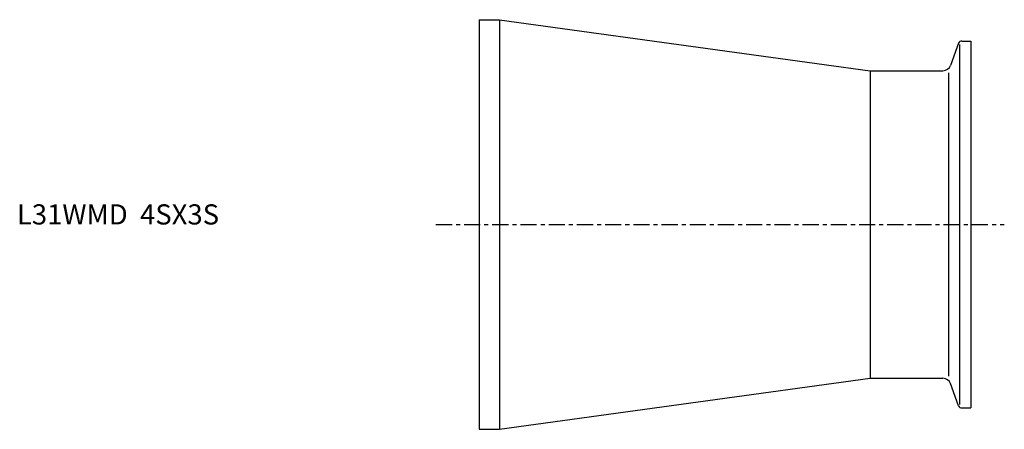
# Model space of a CAD drawing. Extents: x -114 to 130, y -51 to 51.
import ezdxf

# ---------------------------------------------------------------- set-up
doc = ezdxf.new("R2010")
doc.units = 0
doc.header["$MEASUREMENT"] = 0
doc.linetypes.add('CENTER', pattern=[7, 4, -1, 1, -1])
doc.layers.get('0').update_dxf_attribs({"linetype": 'CONTINUOUS'})

msp = doc.modelspace()

# ---------------------------------------------------------------- linework, layer by layer
for p, q in [((0, 50.8), (0, -50.8)), ((0, 50.8), (5, 50.8)), ((5, 50.8), (97, 38.15)), ((5, 50.8), (5, -50.8)), ((118.96, 44.97), (116.95, 39.47)), ((119.15, 44.63), (119.15, -44.63)), ((119.71, 45.5), (122, 45.5)), ((122, 45.5), (122, -45.5)), ((97, 38.15), (115.07, 38.15)), ((97, 38.15), (97, -38.15)), ((116.47, 37.64), (116.47, -37.64)), ((5, -50.8), (97, -38.15)), ((97, -38.15), (115.07, -38.15)), ((118.96, -44.97), (116.95, -39.47)), ((119.71, -45.5), (122, -45.5)), ((0, -50.8), (5, -50.8))]:
    msp.add_line(p, q)
at = {"linetype": 'CENTER'}
msp.add_line((-10.76, 0), (130.29, 0), dxfattribs=at)
for centre, radius, start, end in [((119.71, 44.7), 0.8, 90, 160), ((115.07, 40.15), 2, 270, 340), ((115.07, -40.15), 2, 20, 90), ((119.71, -44.7), 0.8, 200, 270)]:
    msp.add_arc(centre, radius, start, end)

# ---------------------------------------------------------------- texts
msp.add_text('L31WMD  4SX3S', height=5).set_placement((-114.73, 0))

doc.saveas('drawing.dxf')
